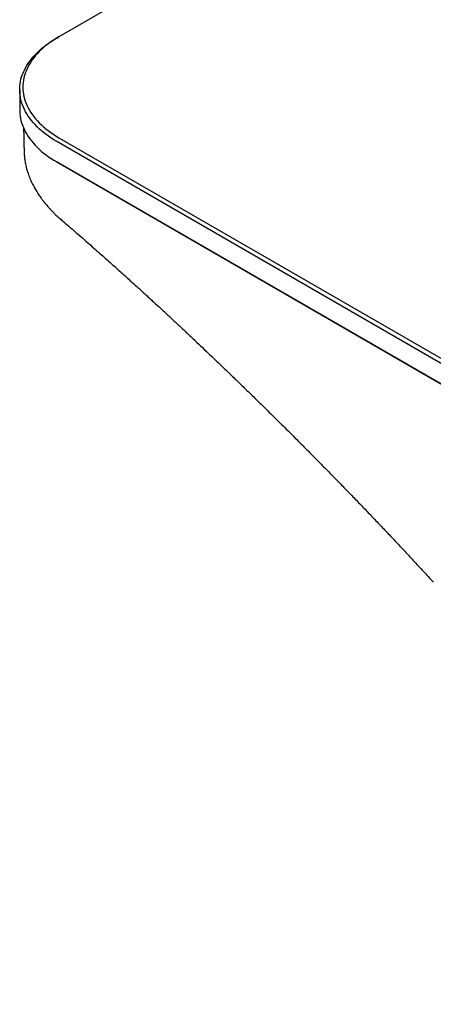
# Model space of a CAD drawing. Units: millimetres. Extents: x 8 to 1917, y 12 to 2732.
# Drawn here: x 1557 to 1623, y 52 to 209 of the extents above; entities that cross this region are included whole.
import ezdxf

# ---------------------------------------------------------------- set-up
doc = ezdxf.new("R2010")
doc.units = ezdxf.units.MM

msp = doc.modelspace()

# ---------------------------------------------------------------- linework, layer by layer
at = {"color": 7, "linetype": 'Continuous', "lineweight": 30}
for p, q in [((1609.41, 233.17), (1563.45, 206.64)), ((1563.1, 206.43), (1563.45, 206.64)), ((1557.15, 198.15), (1557.15, 194.88)), ((1796.44, 55.15), (1563.1, 189.86)), ((1563.45, 190.47), (1796.8, 55.77)), ((1557.87, 188.15), (1557.87, 188.1)), ((1563.1, 186.59), (1796.44, 51.89)), ((1563.45, 186.39), (1563.1, 186.59)), ((1796.8, 51.68), (1563.45, 186.39))]:
    msp.add_line(p, q, dxfattribs=at)
at = {"color": 7, "linetype": 'Continuous', "lineweight": 30, "flags": 128}
for points in [[(1563.45, 206.64), (1563, 206.37), (1562.56, 206.09), (1562.15, 205.81), (1561.74, 205.51), (1561.36, 205.21), (1560.99, 204.91), (1560.64, 204.59), (1560.3, 204.27), (1559.99, 203.94), (1559.69, 203.61), (1559.42, 203.27), (1559.16, 202.93), (1558.92, 202.58), (1558.7, 202.23), (1558.5, 201.87), (1558.33, 201.51), (1558.17, 201.15), (1558.03, 200.79), (1557.92, 200.42), (1557.82, 200.05), (1557.75, 199.68), (1557.69, 199.3), (1557.66, 198.93), (1557.65, 198.56), (1557.66, 198.18), (1557.69, 197.81), (1557.75, 197.44), (1557.82, 197.06), (1557.92, 196.69), (1558.03, 196.33), (1558.17, 195.96), (1558.33, 195.6), (1558.5, 195.24), (1558.7, 194.88), (1558.92, 194.53), (1559.16, 194.18), (1559.42, 193.84), (1559.69, 193.5), (1559.99, 193.17), (1560.3, 192.84), (1560.64, 192.52), (1560.99, 192.21), (1561.36, 191.9), (1561.74, 191.6), (1562.15, 191.3), (1562.56, 191.02), (1563, 190.74), (1563.45, 190.47)], [(1563.1, 189.86), (1562.64, 190.13), (1562.21, 190.41), (1561.78, 190.69), (1561.38, 190.99), (1560.99, 191.29), (1560.62, 191.6), (1560.26, 191.91), (1559.93, 192.23), (1559.61, 192.56), (1559.3, 192.89), (1559.02, 193.23), (1558.76, 193.58), (1558.52, 193.92), (1558.29, 194.28), (1558.09, 194.63), (1557.9, 194.99), (1557.74, 195.36), (1557.59, 195.72), (1557.47, 196.09), (1557.36, 196.46), (1557.28, 196.84), (1557.22, 197.21), (1557.17, 197.58), (1557.15, 197.96), (1557.15, 198.34), (1557.17, 198.71), (1557.22, 199.09), (1557.28, 199.46), (1557.36, 199.83), (1557.47, 200.2), (1557.59, 200.57), (1557.74, 200.94), (1557.9, 201.3), (1558.09, 201.66), (1558.29, 202.02), (1558.52, 202.37), (1558.76, 202.72), (1559.02, 203.06), (1559.3, 203.4), (1559.61, 203.73), (1559.93, 204.06), (1560.26, 204.38), (1560.62, 204.7), (1560.99, 205.01), (1561.38, 205.31), (1561.78, 205.6), (1562.21, 205.89), (1562.64, 206.16), (1563.1, 206.43)], [(1557.15, 194.88), (1557.15, 194.69), (1557.17, 194.32), (1557.22, 193.94), (1557.28, 193.57), (1557.36, 193.2), (1557.47, 192.83), (1557.59, 192.46), (1557.74, 192.09), (1557.9, 191.73), (1558.09, 191.37), (1558.29, 191.01), (1558.52, 190.66), (1558.76, 190.31), (1559.02, 189.97), (1559.3, 189.63), (1559.61, 189.3), (1559.93, 188.97), (1560.26, 188.65), (1560.62, 188.33), (1560.99, 188.02), (1561.38, 187.72), (1561.78, 187.43), (1562.21, 187.14), (1562.64, 186.86), (1563.1, 186.59)]]:
    msp.add_lwpolyline(points, dxfattribs=at)
at = {"color": 7, "linetype": 'Continuous', "lineweight": 30}
for points, knots in [([(1557.77, 192.02), (1557.79, 191.39), (1557.82, 190.1), (1557.85, 188.81), (1557.87, 188.15)], [0, 0, 0, 0, 0.489149, 1, 1, 1, 1]), ([(1557.87, 188.1), (1557.87, 188.03), (1557.88, 187.88), (1557.89, 187.67), (1557.91, 187.49), (1557.92, 187.33), (1557.94, 187.18), (1557.97, 186.94), (1558.02, 186.63), (1558.09, 186.25), (1558.17, 185.88), (1558.26, 185.51), (1558.37, 185.15), (1558.49, 184.77), (1558.63, 184.36), (1558.8, 183.93), (1559, 183.48), (1559.25, 182.95), (1559.58, 182.34), (1559.91, 181.79), (1560.18, 181.38), (1560.38, 181.09), (1560.57, 180.82), (1560.74, 180.59), (1560.88, 180.4), (1560.99, 180.26), (1561.07, 180.17), (1561.12, 180.1), (1561.17, 180.04), (1561.23, 179.96), (1561.31, 179.86), (1561.44, 179.72), (1561.61, 179.51), (1561.84, 179.25), (1562.13, 178.94), (1562.47, 178.58), (1562.87, 178.18), (1563.34, 177.74), (1563.68, 177.44), (1563.86, 177.29)], [0, 0, 0, 0, 0.0171059, 0.0358566, 0.050716, 0.0640112, 0.0778143, 0.0921272, 0.1256447, 0.1567008, 0.1905853, 0.2215244, 0.2519274, 0.2847139, 0.3200977, 0.3584622, 0.3989792, 0.4386623, 0.5016057, 0.5643119, 0.5899937, 0.6174106, 0.6437205, 0.6676005, 0.6837796, 0.6970915, 0.7074144, 0.7121739, 0.7171403, 0.7244807, 0.73423, 0.7463878, 0.7679322, 0.7943866, 0.8257456, 0.8620009, 0.9031404, 0.9491475, 1, 1, 1, 1]), ([(1563.86, 177.28), (1564.25, 176.95), (1565.02, 176.3), (1566.15, 175.32), (1567.24, 174.38), (1568.28, 173.47), (1569.28, 172.59), (1570.23, 171.75), (1571.17, 170.92), (1572.09, 170.1), (1572.99, 169.29), (1573.84, 168.53), (1574.63, 167.81), (1575.37, 167.14), (1576.06, 166.51), (1576.7, 165.93), (1577.29, 165.39), (1577.85, 164.87), (1578.94, 163.87), (1580.27, 162.65), (1581.82, 161.2), (1583.08, 160.03), (1584.32, 158.86), (1585.54, 157.71), (1586.73, 156.58), (1587.86, 155.5), (1588.89, 154.52), (1589.82, 153.63), (1590.65, 152.83), (1591.36, 152.14), (1591.97, 151.55), (1592.52, 151.02), (1593.11, 150.44), (1593.77, 149.81), (1594.48, 149.12), (1595.25, 148.36), (1596.07, 147.56), (1596.95, 146.69), (1597.88, 145.77), (1598.87, 144.8), (1599.9, 143.77), (1601, 142.68), (1602.14, 141.54), (1603.33, 140.34), (1604.58, 139.08), (1605.88, 137.77), (1607.21, 136.41), (1608.59, 135), (1610.02, 133.53), (1611.44, 132.06), (1612.86, 130.59), (1614.26, 129.12), (1615.7, 127.61), (1617.17, 126.05), (1618.69, 124.43), (1620.24, 122.77), (1621.83, 121.05), (1622.91, 119.88), (1623.45, 119.29)], [0, 0, 0, 0, 0.01922, 0.037735, 0.055544, 0.072647, 0.089043, 0.104734, 0.119718, 0.135383, 0.150192, 0.164144, 0.17724, 0.189477, 0.200857, 0.211377, 0.22104, 0.23018, 0.239314, 0.2752, 0.296007, 0.316815, 0.337623, 0.358115, 0.377827, 0.396752, 0.41489, 0.429372, 0.443309, 0.456702, 0.46492, 0.474021, 0.484003, 0.494867, 0.50686, 0.519771, 0.533598, 0.548342, 0.564003, 0.580581, 0.598075, 0.616446, 0.63573, 0.655927, 0.677038, 0.699064, 0.721587, 0.744993, 0.769282, 0.794456, 0.817679, 0.841609, 0.866243, 0.891584, 0.91763, 0.944381, 0.971838, 1, 1, 1, 1])]:
    msp.add_open_spline(points, degree=3, knots=knots, dxfattribs=at)

doc.saveas('drawing.dxf')
